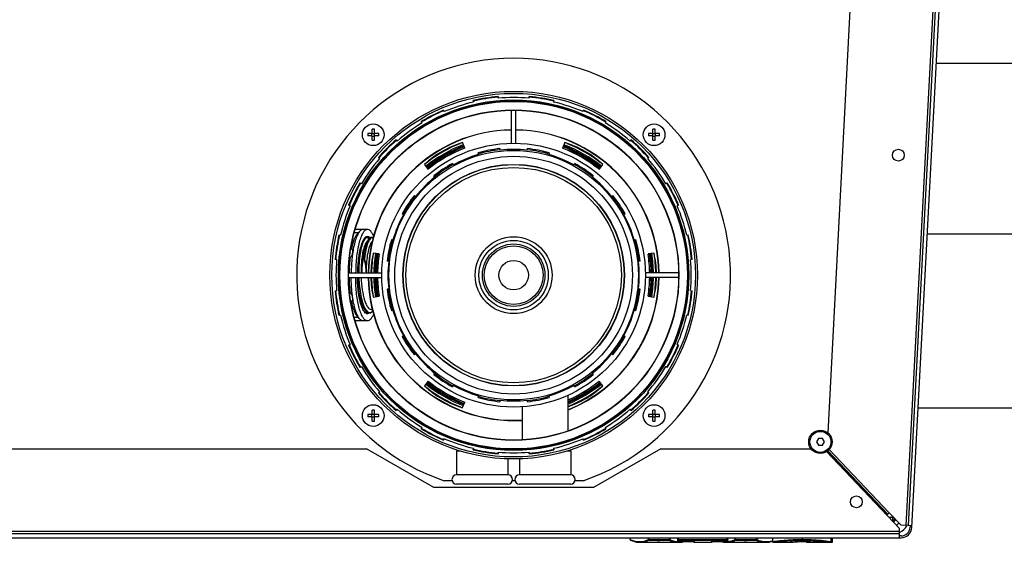
# Model space of a CAD drawing. Units: millimetres. Extents: x 0 to 420, y 0 to 297.
# Drawn here: x 198 to 215, y 243 to 253 of the extents above; entities that cross this region are included whole.
import ezdxf

# ---------------------------------------------------------------- set-up
doc = ezdxf.new("R2010")
doc.units = ezdxf.units.MM
doc.header["$LTSCALE"] = 23.1
doc.layers.add('ASSEMBLY', color=7, linetype='CONTINUOUS')

msp = doc.modelspace()

# ---------------------------------------------------------------- linework, layer by layer
at = {"layer": 'ASSEMBLY', "color": 9, "linetype": 'Continuous'}
for p, q in [((214.607, 259.561), (213.772, 243.643)), ((204.265, 248.312), (204.268, 248.312)), ((213.452, 243.839), (212.399, 244.948)), ((212.428, 244.976), (213.481, 243.867)), ((213.535, 243.781), (213.481, 243.781)), ((213.535, 243.781), (213.537, 243.808)), ((213.661, 243.537), (189.372, 243.537)), ((208.943, 243.396), (208.943, 243.429)), ((208.943, 243.396), (208.943, 243.396)), ((209.26, 243.396), (209.26, 243.429)), ((209.26, 243.396), (209.642, 243.396)), ((209.271, 243.384), (209.271, 243.429)), ((209.631, 243.384), (209.631, 243.429)), ((209.642, 243.396), (209.642, 243.429)), ((209.776, 243.396), (210.654, 243.396)), ((209.788, 243.359), (209.788, 243.429)), ((210.642, 243.359), (210.642, 243.429)), ((210.781, 243.396), (210.781, 243.429)), ((210.781, 243.396), (211.166, 243.396)), ((210.792, 243.384), (210.792, 243.429)), ((211.155, 243.384), (211.155, 243.429)), ((211.166, 243.396), (211.166, 243.429)), ((211.957, 243.429), (211.957, 243.387)), ((212.463, 243.365), (212.463, 243.429)), ((212.475, 243.35), (212.475, 243.429)), ((209.271, 243.384), (209.631, 243.384)), ((209.416, 243.353), (209.414, 243.352)), ((209.416, 243.352), (209.414, 243.352)), ((209.421, 243.353), (209.416, 243.353)), ((209.456, 243.353), (209.451, 243.353)), ((209.459, 243.352), (209.456, 243.353)), ((209.457, 243.352), (209.459, 243.352)), ((209.776, 243.362), (209.777, 243.362)), ((209.788, 243.384), (210.642, 243.384)), ((210.048, 243.359), (209.788, 243.359)), ((210.048, 243.359), (210.048, 243.359)), ((210.072, 243.349), (210.072, 243.357)), ((210.361, 243.357), (210.361, 243.349)), ((210.385, 243.359), (210.373, 243.359)), ((210.642, 243.359), (210.385, 243.359)), ((210.385, 243.359), (210.385, 243.359)), ((210.653, 243.362), (210.654, 243.363)), ((210.792, 243.384), (211.155, 243.384)), ((210.941, 243.352), (210.939, 243.352)), ((210.941, 243.352), (210.939, 243.352)), ((210.948, 243.353), (210.941, 243.352)), ((210.952, 243.353), (210.951, 243.353)), ((210.98, 243.352), (210.974, 243.353)), ((210.984, 243.352), (210.98, 243.352)), ((210.983, 243.352), (210.984, 243.352)), ((211.752, 243.35), (211.747, 243.349)), ((211.747, 243.349), (211.747, 243.349)), ((211.957, 243.361), (211.957, 243.361)), ((212.037, 243.36), (212.037, 243.35)), ((212.037, 243.35), (212.475, 243.35)), ((212.135, 243.353), (212.136, 243.353)), ((212.136, 243.353), (212.135, 243.353)), ((212.463, 243.365), (212.464, 243.365)), ((212.463, 243.362), (212.487, 243.362))]:
    msp.add_line(p, q, dxfattribs=at)
at = {"layer": 'ASSEMBLY', "color": 7, "linetype": 'Continuous'}
for p, q in [((214.647, 259.559), (213.812, 243.641)), ((213.879, 243.611), (214.714, 259.555)), ((213.093, 258.421), (212.404, 245.267)), ((214.305, 251.743), (216.727, 251.743)), ((206.627, 251.157), (206.629, 251.129)), ((207.171, 251.129), (207.174, 251.157)), ((206.2, 251.062), (206.194, 251.089)), ((207.607, 251.089), (207.6, 251.062)), ((205.673, 250.92), (205.684, 250.894)), ((206.86, 250.339), (206.86, 250.918)), ((206.94, 250.339), (206.94, 250.918)), ((208.116, 250.894), (208.127, 250.92)), ((205.297, 250.697), (205.283, 250.721)), ((208.517, 250.721), (208.503, 250.697)), ((204.42, 250.509), (204.344, 250.509)), ((204.42, 250.469), (204.344, 250.469)), ((204.416, 250.469), (204.416, 250.509)), ((204.42, 250.509), (204.42, 250.585)), ((204.42, 250.513), (204.46, 250.513)), ((204.42, 250.394), (204.42, 250.469)), ((204.42, 250.465), (204.46, 250.465)), ((204.46, 250.509), (204.46, 250.585)), ((204.536, 250.509), (204.46, 250.509)), ((204.536, 250.469), (204.46, 250.469)), ((204.46, 250.394), (204.46, 250.469)), ((204.464, 250.469), (204.464, 250.509)), ((209.34, 250.509), (209.264, 250.509)), ((209.34, 250.469), (209.264, 250.469)), ((209.336, 250.469), (209.336, 250.509)), ((209.34, 250.509), (209.34, 250.585)), ((209.34, 250.513), (209.38, 250.513)), ((209.34, 250.394), (209.34, 250.469)), ((209.34, 250.465), (209.38, 250.465)), ((209.38, 250.509), (209.38, 250.585)), ((209.456, 250.509), (209.38, 250.509)), ((209.456, 250.469), (209.38, 250.469)), ((209.38, 250.394), (209.38, 250.469)), ((209.384, 250.469), (209.384, 250.509)), ((204.84, 250.399), (204.859, 250.378)), ((206.004, 250.351), (206.003, 250.348)), ((206.044, 250.254), (206.004, 250.351)), ((207.797, 250.351), (207.757, 250.254)), ((207.798, 250.348), (207.797, 250.351)), ((208.942, 250.378), (208.96, 250.399)), ((206.284, 250.143), (206.276, 250.17)), ((206.657, 250.246), (206.661, 250.218)), ((207.14, 250.218), (207.143, 250.246)), ((207.524, 250.17), (207.516, 250.143)), ((204.552, 250.071), (204.53, 250.089)), ((205.338, 249.966), (205.402, 249.883)), ((205.828, 249.984), (205.841, 249.96)), ((207.959, 249.96), (207.973, 249.984)), ((208.399, 249.883), (208.462, 249.966)), ((209.27, 250.089), (209.249, 250.071)), ((204.209, 249.647), (204.233, 249.632)), ((205.522, 249.747), (205.504, 249.768)), ((208.296, 249.768), (208.279, 249.747)), ((209.568, 249.632), (209.592, 249.647)), ((204.036, 249.245), (204.01, 249.256)), ((205.161, 249.425), (205.183, 249.408)), ((208.618, 249.408), (208.639, 249.425)), ((209.791, 249.256), (209.765, 249.245)), ((204.97, 249.088), (204.945, 249.102)), ((208.855, 249.102), (208.831, 249.088)), ((204.179, 248.771), (204.112, 248.771)), ((204.339, 248.829), (204.128, 248.829)), ((204.206, 248.8), (204.159, 248.75)), ((214.148, 248.751), (216.884, 248.751)), ((203.841, 248.736), (203.868, 248.729)), ((204.246, 248.602), (204.246, 248.602)), ((204.328, 248.605), (204.309, 248.56)), ((204.347, 248.641), (204.328, 248.604)), ((204.759, 248.653), (204.786, 248.645)), ((209.014, 248.645), (209.041, 248.653)), ((209.933, 248.729), (209.96, 248.736)), ((204.06, 248.483), (204.051, 248.483)), ((204.545, 248.4), (204.442, 248.413)), ((204.442, 248.413), (204.443, 248.411)), ((209.359, 248.413), (209.255, 248.4)), ((209.357, 248.411), (209.359, 248.413)), ((203.8, 248.301), (203.772, 248.303)), ((204.033, 248.318), (204.028, 248.318)), ((204.711, 248.269), (204.684, 248.272)), ((209.117, 248.272), (209.089, 248.269)), ((210.028, 248.303), (210, 248.301)), ((204.015, 248.069), (204.591, 248.069)), ((209.785, 248.069), (209.21, 248.069)), ((204.015, 247.989), (204.591, 247.989)), ((209.785, 247.989), (209.21, 247.989)), ((203.772, 247.756), (203.8, 247.758)), ((204.033, 247.741), (204.028, 247.741)), ((204.684, 247.787), (204.711, 247.79)), ((209.089, 247.79), (209.117, 247.787)), ((210, 247.758), (210.028, 247.756)), ((204.06, 247.576), (204.051, 247.576)), ((204.057, 247.576), (204.057, 247.575)), ((204.442, 247.645), (204.545, 247.659)), ((204.443, 247.648), (204.442, 247.645)), ((204.545, 247.659), (204.545, 247.659)), ((209.255, 247.659), (209.359, 247.645)), ((209.359, 247.645), (209.357, 247.648)), ((204.081, 247.474), (204.082, 247.473)), ((204.236, 247.528), (204.256, 247.483)), ((204.256, 247.483), (204.273, 247.448)), ((204.406, 247.427), (204.429, 247.427)), ((204.786, 247.413), (204.759, 247.405)), ((209.041, 247.405), (209.014, 247.413)), ((203.868, 247.329), (203.841, 247.323)), ((204.179, 247.287), (204.112, 247.287)), ((204.339, 247.229), (204.128, 247.229)), ((204.206, 247.259), (204.159, 247.309)), ((209.96, 247.323), (209.933, 247.329)), ((204.945, 246.957), (204.97, 246.97)), ((208.831, 246.97), (208.855, 246.957)), ((204.01, 246.802), (204.036, 246.813)), ((209.765, 246.813), (209.791, 246.802)), ((205.183, 246.651), (205.161, 246.633)), ((208.639, 246.633), (208.618, 246.651)), ((204.233, 246.426), (204.209, 246.412)), ((209.592, 246.412), (209.568, 246.426)), ((205.402, 246.175), (205.338, 246.092)), ((205.504, 246.29), (205.522, 246.312)), ((208.279, 246.312), (208.296, 246.29)), ((208.462, 246.092), (208.399, 246.175)), ((204.53, 245.969), (204.552, 245.988)), ((205.841, 246.099), (205.828, 246.074)), ((207.973, 246.074), (207.959, 246.099)), ((209.249, 245.988), (209.27, 245.969)), ((206.276, 245.888), (206.284, 245.915)), ((206.661, 245.84), (206.657, 245.813)), ((207.143, 245.813), (207.14, 245.84)), ((207.516, 245.915), (207.524, 245.888)), ((207.85, 245.924), (207.85, 245.305)), ((204.42, 245.589), (204.42, 245.665)), ((204.46, 245.589), (204.46, 245.665)), ((204.859, 245.681), (204.84, 245.659)), ((206.003, 245.71), (206.004, 245.708)), ((206.004, 245.708), (206.044, 245.805)), ((207.05, 245.724), (207.05, 245.148)), ((208.96, 245.659), (208.942, 245.681)), ((209.34, 245.589), (209.34, 245.665)), ((209.38, 245.589), (209.38, 245.665)), ((213.989, 245.707), (217.044, 245.707)), ((204.42, 245.589), (204.344, 245.589)), ((204.42, 245.549), (204.344, 245.549)), ((204.416, 245.549), (204.416, 245.589)), ((204.42, 245.593), (204.46, 245.593)), ((204.42, 245.474), (204.42, 245.549)), ((204.42, 245.545), (204.46, 245.545)), ((204.536, 245.589), (204.46, 245.589)), ((204.536, 245.549), (204.46, 245.549)), ((204.46, 245.474), (204.46, 245.549)), ((204.464, 245.549), (204.464, 245.589)), ((209.34, 245.589), (209.264, 245.589)), ((209.34, 245.549), (209.264, 245.549)), ((209.336, 245.549), (209.336, 245.589)), ((209.34, 245.593), (209.38, 245.593)), ((209.34, 245.474), (209.34, 245.549)), ((209.34, 245.545), (209.38, 245.545)), ((209.456, 245.589), (209.38, 245.589)), ((209.456, 245.549), (209.38, 245.549)), ((209.38, 245.474), (209.38, 245.549)), ((209.384, 245.549), (209.384, 245.589)), ((205.283, 245.338), (205.297, 245.362)), ((208.503, 245.362), (208.517, 245.338)), ((205.684, 245.165), (205.673, 245.139)), ((208.127, 245.139), (208.116, 245.165)), ((212.24, 245.169), (212.205, 245.109)), ((212.309, 245.169), (212.24, 245.169)), ((212.344, 245.109), (212.309, 245.169)), ((190.924, 244.989), (204.322, 244.989)), ((205.5, 244.309), (204.322, 244.989)), ((205.9, 244.949), (205.967, 244.949)), ((205.9, 244.949), (205.9, 244.529)), ((205.946, 244.957), (205.946, 244.949)), ((206.194, 244.97), (206.2, 244.997)), ((207.6, 244.997), (207.607, 244.97)), ((207.833, 244.949), (207.9, 244.949)), ((207.855, 244.957), (207.855, 244.949)), ((207.9, 244.949), (207.9, 244.529)), ((209.478, 244.989), (208.3, 244.309)), ((209.478, 244.989), (212.109, 244.989)), ((212.205, 245.109), (212.24, 245.049)), ((212.24, 245.049), (212.309, 245.049)), ((212.309, 245.049), (212.344, 245.109)), ((212.402, 244.951), (213.455, 243.842)), ((206.629, 244.929), (206.627, 244.901)), ((206.8, 244.816), (206.8, 244.529)), ((207, 244.816), (207, 244.529)), ((207.174, 244.901), (207.171, 244.929)), ((213.661, 243.592), (212.384, 244.938)), ((205.823, 244.429), (205.684, 244.429)), ((206.8, 244.529), (205.9, 244.529)), ((206.923, 244.429), (206.877, 244.429)), ((207.9, 244.529), (207, 244.529)), ((208.117, 244.429), (207.977, 244.429)), ((208.3, 244.309), (205.5, 244.309)), ((206.8, 244.369), (205.9, 244.369)), ((207.9, 244.369), (207, 244.369)), ((213.425, 243.841), (213.452, 243.839)), ((213.455, 243.842), (213.452, 243.839)), ((213.481, 243.867), (213.455, 243.842)), ((213.481, 243.867), (213.689, 243.647)), ((213.548, 243.781), (213.535, 243.781)), ((213.535, 243.781), (213.535, 243.725)), ((213.535, 243.741), (213.571, 243.741)), ((213.571, 243.726), (213.571, 243.741)), ((213.573, 243.743), (213.575, 243.768)), ((213.588, 243.742), (213.573, 243.743)), ((213.661, 243.429), (213.661, 243.592)), ((213.807, 243.641), (213.689, 243.647)), ((213.88, 243.637), (213.812, 243.641)), ((213.848, 243.639), (213.847, 243.613)), ((189.345, 243.429), (213.687, 243.429)), ((213.661, 243.497), (189.372, 243.497)), ((208.943, 243.396), (208.943, 243.429)), ((209.776, 243.371), (209.776, 243.429)), ((210.654, 243.371), (210.654, 243.429)), ((211.435, 243.429), (211.435, 243.361)), ((212.464, 243.365), (212.464, 243.429)), ((212.487, 243.362), (212.487, 243.429)), ((213.687, 243.461), (213.661, 243.461)), ((209.112, 243.349), (209.373, 243.349)), ((209.373, 243.349), (209.394, 243.35)), ((209.394, 243.35), (209.416, 243.352)), ((209.416, 243.352), (209.418, 243.353)), ((209.418, 243.353), (209.423, 243.353)), ((209.457, 243.353), (209.457, 243.352)), ((209.506, 243.349), (209.793, 243.349)), ((210.048, 243.359), (209.788, 243.359)), ((209.793, 243.349), (209.793, 243.349)), ((210.057, 243.359), (210.061, 243.359)), ((210.072, 243.349), (210.361, 243.349)), ((210.365, 243.358), (210.365, 243.358)), ((210.372, 243.359), (210.376, 243.359)), ((210.642, 243.359), (210.385, 243.359)), ((210.636, 243.349), (210.9, 243.349)), ((210.9, 243.349), (210.92, 243.35)), ((210.92, 243.35), (210.941, 243.352)), ((210.941, 243.352), (210.943, 243.352)), ((210.943, 243.352), (210.948, 243.353)), ((211.03, 243.349), (211.317, 243.349)), ((211.317, 243.349), (211.377, 243.354)), ((211.317, 243.349), (211.317, 243.349)), ((211.377, 243.354), (211.435, 243.371)), ((211.447, 243.349), (211.747, 243.349)), ((211.748, 243.349), (211.747, 243.349)), ((211.748, 243.349), (211.754, 243.35)), ((211.754, 243.35), (211.771, 243.352)), ((211.771, 243.352), (211.798, 243.354)), ((211.798, 243.354), (211.833, 243.357)), ((211.798, 243.354), (211.832, 243.357)), ((211.832, 243.357), (211.873, 243.359)), ((211.918, 243.361), (211.957, 243.361)), ((211.957, 243.361), (211.999, 243.361)), ((211.994, 243.361), (212.025, 243.36)), ((212.135, 243.353), (212.136, 243.353)), ((212.452, 243.353), (212.136, 243.353))]:
    msp.add_line(p, q, dxfattribs=at)
for points in [[(204.368, 248.668), (204.364, 248.673), (204.337, 248.689), (204.308, 248.688), (204.288, 248.675)], [(204.443, 248.68), (204.426, 248.689), (204.398, 248.688), (204.371, 248.672), (204.347, 248.641)], [(204.273, 247.448), (204.299, 247.408), (204.328, 247.381), (204.359, 247.369), (204.391, 247.372), (204.421, 247.391), (204.435, 247.407)], [(204.298, 247.372), (204.307, 247.374), (204.323, 247.386)], [(208.95, 243.385), (209.052, 243.354), (209.112, 243.349)], [(209.423, 243.353), (209.427, 243.353), (209.431, 243.353), (209.436, 243.353), (209.44, 243.353), (209.445, 243.353), (209.449, 243.353)], [(209.449, 243.353), (209.452, 243.353), (209.455, 243.353), (209.456, 243.353), (209.457, 243.353)], [(209.457, 243.352), (209.484, 243.35), (209.506, 243.349)], [(209.793, 243.349), (209.853, 243.354), (209.87, 243.359)], [(210.048, 243.359), (210.053, 243.359), (210.057, 243.359)], [(210.061, 243.359), (210.064, 243.358), (210.066, 243.358), (210.067, 243.358)], [(210.365, 243.358), (210.366, 243.358), (210.369, 243.358), (210.372, 243.359)], [(210.376, 243.359), (210.38, 243.359), (210.385, 243.359)], [(210.56, 243.359), (210.575, 243.354), (210.636, 243.349)], [(210.948, 243.353), (210.952, 243.353), (210.956, 243.353), (210.96, 243.353), (210.964, 243.353), (210.969, 243.353), (210.973, 243.353)], [(210.973, 243.353), (210.977, 243.353), (210.979, 243.352), (210.981, 243.352), (210.983, 243.352)], [(210.983, 243.352), (211.01, 243.35), (211.03, 243.349)], [(211.873, 243.359), (211.918, 243.361), (211.957, 243.361)], [(211.999, 243.361), (212.042, 243.359), (212.078, 243.357), (212.111, 243.355), (212.135, 243.353)]]:
    msp.add_lwpolyline(points, dxfattribs=at)
at = {"layer": 'ASSEMBLY', "color": 9, "linetype": 'Continuous'}
msp.add_lwpolyline([(204.287, 248.312), (204.286, 248.312), (204.284, 248.312), (204.283, 248.312)], dxfattribs=at)
at = {"layer": 'ASSEMBLY', "color": 7, "linetype": 'Continuous'}
for centre, radius in [((206.9, 248.029), 3.22), ((206.9, 248.029), 3.185), ((206.9, 248.029), 3.07), ((206.9, 248.029), 2.892), ((206.9, 248.029), 2.89), ((204.44, 250.489), 0.19), ((209.36, 250.489), 0.19), ((206.9, 248.029), 2.31), ((206.9, 248.029), 2.186), ((213.64, 250.131), 0.104), ((206.9, 248.029), 2.082), ((206.9, 248.029), 1.936), ((206.9, 248.029), 1.887), ((206.9, 248.029), 0.547), ((206.9, 248.029), 0.515), ((204.44, 245.569), 0.19), ((209.36, 245.569), 0.19), ((212.274, 245.109), 0.204), ((212.905, 244.058), 0.104)]:
    msp.add_circle(centre, radius, dxfattribs=at)
at = {"layer": 'ASSEMBLY', "color": 9, "linetype": 'Continuous'}
for centre, radius in [((206.9, 248.029), 3.052), ((206.9, 248.029), 3.044), ((206.9, 248.029), 2.895), ((206.9, 248.029), 1.941), ((206.9, 248.029), 0.674), ((206.9, 248.029), 0.608), ((206.9, 248.029), 0.259), ((212.274, 245.109), 0.184)]:
    msp.add_circle(centre, radius, dxfattribs=at)
at = {"layer": 'ASSEMBLY', "color": 7, "linetype": 'Continuous'}
for centre, radius, start, end in [((206.9, 248.029), 3.8, 288.6717, 251.3283), ((206.9, 248.029), 3.14, 95, 103), ((206.9, 248.029), 3.14, 77, 85), ((206.9, 248.029), 3.112, 103, 113), ((206.9, 248.029), 3.13, 95.0019, 102.9958), ((206.9, 248.029), 3.112, 85, 95), ((206.9, 248.029), 3.13, 77.004, 84.9982), ((206.9, 248.029), 3.112, 67, 77), ((206.9, 248.029), 3.14, 113, 121), ((206.9, 248.029), 3.13, 113.0133, 120.9802), ((206.9, 248.029), 3.13, 59.0192, 66.9864), ((206.9, 248.029), 3.14, 59, 67), ((206.9, 248.029), 3.112, 121, 131), ((206.9, 248.029), 3.112, 49, 59), ((205.219, 250.489), 0.875, 178.6898, 181.3102), ((206.9, 248.029), 2.548, 90.9069, 179.0985), ((206.9, 248.029), 2.543, 90.9084, 179.0969), ((204.44, 249.711), 0.875, 88.6897, 91.3103), ((203.662, 250.489), 0.875, 358.6898, 1.3102), ((206.9, 248.029), 2.548, 0.9015, 89.0932), ((206.9, 248.029), 2.543, 0.9031, 89.0915), ((210.139, 250.489), 0.875, 178.6898, 181.3102), ((209.36, 249.711), 0.875, 88.6897, 91.3103), ((208.582, 250.489), 0.875, 358.6898, 1.3102), ((204.44, 251.268), 0.875, 268.6897, 271.3103), ((206.9, 248.029), 3.14, 131, 139), ((206.9, 248.029), 3.13, 131.0083, 139.0079), ((206.9, 248.029), 2.49, 111.1307, 128.8789), ((206.473, 248.77), 1.648, 106.5223, 133.4777), ((206.9, 248.029), 2.45, 111.1072, 128.8915), ((206.9, 248.029), 2.43, 111.0957, 128.9029), ((206.473, 248.77), 1.644, 108.1402, 131.3038), ((206.9, 248.029), 2.43, 51.0971, 68.9043), ((206.9, 248.029), 2.45, 51.1085, 68.8928), ((207.328, 248.77), 1.648, 46.5223, 73.4777), ((206.9, 248.029), 2.49, 51.1211, 68.8693), ((207.328, 248.77), 1.644, 48.6959, 71.8598), ((206.9, 248.029), 3.13, 40.9919, 48.9909), ((206.9, 248.029), 3.14, 41, 49), ((209.36, 251.268), 0.875, 268.6897, 271.3103), ((206.9, 248.029), 2.41, 111.0823, 128.9139), ((206.9, 248.029), 2.386, 111.0727, 128.9278), ((206.9, 248.029), 2.384, 111.0578, 128.9422), ((206.9, 248.029), 2.202, 106.25, 118.75), ((206.9, 248.029), 2.23, 96.25, 106.25), ((206.9, 248.029), 2.21, 96.2373, 106.2305), ((206.9, 248.029), 2.202, 83.75, 96.25), ((206.9, 248.029), 2.21, 73.7609, 83.753), ((206.9, 248.029), 2.23, 73.75, 83.75), ((206.9, 248.029), 2.202, 61.25, 73.75), ((206.9, 248.029), 2.384, 51.0578, 68.9422), ((206.9, 248.029), 2.386, 51.0722, 68.9273), ((206.9, 248.029), 2.41, 51.0889, 68.8995), ((206.9, 248.029), 3.112, 139, 149), ((206.9, 248.029), 2.23, 118.75, 128.75), ((206.9, 248.029), 2.21, 118.7751, 128.7218), ((206.9, 248.029), 2.21, 51.257, 61.2502), ((206.9, 248.029), 2.23, 51.25, 61.25), ((206.9, 248.029), 3.112, 31, 41), ((206.9, 248.029), 3.14, 149, 157), ((206.9, 248.029), 3.13, 149.0013, 156.9971), ((206.9, 248.029), 2.202, 128.75, 141.25), ((206.9, 248.029), 2.202, 38.75, 51.25), ((206.9, 248.029), 3.13, 23.0027, 31.0012), ((206.9, 248.029), 3.14, 23, 31), ((206.9, 248.029), 2.23, 141.25, 151.25), ((206.9, 248.029), 2.21, 141.2662, 151.2362), ((206.9, 248.029), 2.21, 28.7537, 38.7474), ((206.9, 248.029), 2.23, 28.75, 38.75), ((206.9, 248.029), 3.112, 157, 167), ((206.9, 248.029), 2.202, 151.25, 163.75), ((206.9, 248.029), 2.202, 16.25, 28.75), ((206.9, 248.029), 3.112, 13, 23), ((206.9, 248.029), 3.14, 167, 175), ((206.9, 248.029), 3.13, 167.012, 174.9874), ((204.412, 248.534), 0.117, 139.6579, 142.3634), ((206.9, 248.029), 2.23, 163.75, 173.75), ((206.9, 248.029), 2.21, 163.748, 173.7407), ((206.9, 248.029), 2.21, 6.2508, 16.2443), ((206.9, 248.029), 2.23, 6.25, 16.25), ((206.9, 248.029), 3.13, 5.0135, 12.9883), ((206.9, 248.029), 3.14, 5, 13), ((206.045, 248.029), 1.648, 166.5223, 178.608), ((206.9, 248.029), 2.49, 171.1265, 179.0777), ((206.9, 248.029), 2.45, 171.1069, 179.0595), ((206.9, 248.029), 2.43, 171.0954, 179.0518), ((206.9, 248.029), 2.41, 171.085, 179.049), ((206.9, 248.029), 2.386, 171.069, 179.0373), ((206.9, 248.029), 2.384, 171.0578, 179.0369), ((206.9, 248.029), 2.384, 0.9624, 8.9422), ((206.9, 248.029), 2.386, 0.9627, 8.931), ((206.9, 248.029), 2.41, 0.9544, 8.917), ((206.9, 248.029), 2.43, 0.9482, 8.9046), ((206.9, 248.029), 2.45, 0.9405, 8.8931), ((207.756, 248.029), 1.648, 1.3922, 13.4777), ((206.9, 248.029), 2.49, 0.9223, 8.8735), ((206.9, 248.029), 3.112, 175, 185), ((206.045, 248.029), 1.644, 168.4772, 178.6028), ((206.9, 248.029), 2.202, 173.75, 186.25), ((206.9, 248.029), 2.202, 353.75, 6.25), ((207.756, 248.029), 1.644, 1.397, 11.523), ((206.9, 248.029), 3.112, 355, 5), ((206.9, 248.029), 2.548, 180.9015, 273.3928), ((206.9, 248.029), 2.543, 180.9031, 273.3985), ((206.045, 248.029), 1.648, 181.3922, 193.4777), ((206.045, 248.029), 1.644, 181.397, 191.523), ((206.9, 248.029), 2.49, 180.9223, 188.8735), ((206.9, 248.029), 2.45, 180.9405, 188.8931), ((206.9, 248.029), 2.43, 180.9482, 188.9046), ((206.9, 248.029), 2.41, 180.9523, 188.9158), ((206.9, 248.029), 2.386, 180.9627, 188.931), ((206.9, 248.029), 2.384, 180.9624, 188.9422), ((206.9, 248.029), 2.548, 291.9252, 359.0985), ((206.9, 248.029), 2.543, 291.9661, 359.0969), ((206.9, 248.029), 2.384, 351.0578, 359.0369), ((206.9, 248.029), 2.386, 351.069, 359.0373), ((206.9, 248.029), 2.41, 351.0847, 359.0562), ((206.9, 248.029), 2.43, 351.0954, 359.0518), ((206.9, 248.029), 2.45, 351.1069, 359.0595), ((207.756, 248.029), 1.648, 346.5223, 358.608), ((206.9, 248.029), 2.49, 351.1265, 359.0777), ((207.756, 248.029), 1.644, 348.4772, 358.6028), ((206.9, 248.029), 3.14, 185, 193), ((206.9, 248.029), 3.13, 185.0135, 192.9883), ((206.9, 248.029), 2.23, 186.25, 196.25), ((206.9, 248.029), 2.21, 186.2508, 196.2443), ((206.9, 248.029), 2.21, 343.748, 353.7407), ((206.9, 248.029), 2.23, 343.75, 353.75), ((206.9, 248.029), 3.13, 347.012, 354.9874), ((206.9, 248.029), 3.14, 347, 355), ((205.461, 247.853), 1.431, 191.1699, 193.0459), ((204.657, 247.716), 0.474, 202.5796, 204.1709), ((205.212, 247.795), 1.175, 193.0664, 195.4245), ((205.046, 247.75), 1.003, 195.4917, 195.9897), ((204.428, 247.594), 0.214, 213.1038, 215.8655), ((206.9, 248.029), 2.202, 196.25, 208.75), ((206.9, 248.029), 2.202, 331.25, 343.75), ((206.9, 248.029), 3.112, 193, 203), ((206.9, 248.029), 3.112, 337, 347), ((206.9, 248.029), 2.23, 208.75, 218.75), ((206.9, 248.029), 2.21, 208.7537, 218.7474), ((206.9, 248.029), 2.21, 321.2662, 331.2362), ((206.9, 248.029), 2.23, 321.25, 331.25), ((206.9, 248.029), 3.14, 203, 211), ((206.9, 248.029), 3.13, 203.0027, 211.0012), ((206.9, 248.029), 3.13, 328.9985, 336.9971), ((206.9, 248.029), 3.14, 329, 337), ((206.9, 248.029), 2.202, 218.75, 231.25), ((206.9, 248.029), 2.202, 308.75, 321.25), ((206.9, 248.029), 3.112, 211, 221), ((206.9, 248.029), 3.112, 319, 329), ((206.9, 248.029), 2.41, 231.0861, 248.917), ((206.9, 248.029), 2.386, 231.0722, 248.9273), ((206.9, 248.029), 2.384, 231.0578, 248.9422), ((206.9, 248.029), 2.23, 231.25, 241.25), ((206.9, 248.029), 2.21, 231.257, 241.2502), ((206.9, 248.029), 2.386, 293.4634, 308.9278), ((206.9, 248.029), 2.384, 293.5208, 308.9422), ((206.9, 248.029), 2.41, 293.3663, 308.9403), ((206.9, 248.029), 2.21, 298.7751, 308.7218), ((206.9, 248.029), 2.23, 298.75, 308.75), ((206.9, 248.029), 2.49, 231.1211, 248.8693), ((206.473, 247.288), 1.648, 226.5223, 253.4777), ((206.9, 248.029), 2.45, 231.1085, 248.8928), ((206.9, 248.029), 2.43, 231.0971, 248.9043), ((206.473, 247.288), 1.644, 228.6959, 251.8598), ((206.9, 248.029), 2.202, 241.25, 253.75), ((206.9, 248.029), 2.202, 286.25, 298.75), ((207.328, 247.288), 1.648, 288.5043, 313.4777), ((207.328, 247.288), 1.644, 288.5315, 311.3038), ((206.9, 248.029), 2.43, 293.0506, 308.9029), ((206.9, 248.029), 2.45, 292.8524, 308.8915), ((206.9, 248.029), 2.49, 292.4655, 308.8789), ((206.9, 248.029), 3.14, 221, 229), ((206.9, 248.029), 3.13, 220.9919, 228.9909), ((206.9, 248.029), 2.23, 253.75, 263.75), ((206.9, 248.029), 2.21, 253.7609, 263.753), ((206.9, 248.029), 2.202, 263.75, 276.25), ((206.9, 248.029), 2.21, 276.2373, 286.2305), ((206.9, 248.029), 2.23, 276.25, 286.25), ((206.9, 248.029), 3.13, 311.0083, 319.0079), ((206.9, 248.029), 3.14, 311, 319), ((204.44, 244.791), 0.875, 88.6897, 91.3103), ((206.9, 248.029), 3.112, 229, 239), ((206.9, 248.029), 3.112, 301, 311), ((209.36, 244.791), 0.875, 88.6897, 91.3103), ((205.219, 245.569), 0.875, 178.6898, 181.3102), ((204.44, 246.348), 0.875, 268.6897, 271.3103), ((203.662, 245.569), 0.875, 358.6898, 1.3102), ((210.139, 245.569), 0.875, 178.6898, 181.3102), ((209.36, 246.348), 0.875, 268.6897, 271.3103), ((208.582, 245.569), 0.875, 358.6898, 1.3102), ((206.9, 248.029), 3.14, 239, 247), ((206.9, 248.029), 3.13, 239.0192, 246.9864), ((206.9, 248.029), 3.13, 293.0133, 300.9802), ((206.9, 248.029), 3.14, 293, 301), ((206.9, 248.029), 3.112, 247, 257), ((206.9, 248.029), 3.112, 283, 293), ((206.9, 248.029), 3.14, 257, 265), ((206.9, 248.029), 3.13, 257.004, 264.9982), ((206.9, 248.029), 3.13, 275.0019, 282.9958), ((206.9, 248.029), 3.14, 275, 283), ((206.9, 248.029), 3.112, 265, 275), ((205.9, 244.449), 0.08, 90, 270), ((206.8, 244.449), 0.08, 270, 90), ((207, 244.449), 0.08, 90, 270), ((207.9, 244.449), 0.08, 270, 90), ((213.503, 243.821), 0.12, 292.0575, 317.4027), ((213.503, 243.821), 0.2, 300.9356, 318.0647), ((213.503, 243.821), 0.34, 298.0667, 327.8663), ((213.687, 243.621), 0.16, 270, 357), ((213.687, 243.621), 0.192, 270, 357), ((209.788, 243.371), 0.012, 180.001, 269.999), ((210.072, 243.361), 0.012, 192.7832, 270), ((210.361, 243.361), 0.012, 270, 347.2331), ((210.642, 243.371), 0.012, 270, 360), ((211.447, 243.361), 0.012, 180.0003, 269.9987), ((212.037, 243.361), 0.012, 186.776, 270), ((212.475, 243.361), 0.012, 270, 360)]:
    msp.add_arc(centre, radius, start, end, dxfattribs=at)
at = {"layer": 'ASSEMBLY', "color": 9, "linetype": 'Continuous'}
for centre, radius, start, end in [((204.477, 248.52), 0.232, 149.4954, 151.0628), ((204.567, 248.519), 0.232, 149.5518, 151.0783), ((204.305, 248.601), 0.0926, 43.7324, 47.3987), ((206.675, 248.084), 2.51, 179.1352, 180.3365), ((204.482, 247.542), 0.21, 215.0075, 217.0309), ((209.124, 243.805), 0.447, 246.2608, 247.4687), ((209.373, 243.631), 0.281, 270.006, 274.0409), ((209.373, 243.632), 0.283, 274.0396, 274.9717), ((209.372, 243.634), 0.285, 274.9743, 277.536), ((209.372, 243.637), 0.288, 277.5338, 278.3977), ((209.507, 243.715), 0.366, 262.5011, 263.0969), ((209.506, 243.712), 0.363, 263.0944, 265.9528), ((209.506, 243.71), 0.36, 265.9557, 266.8243), ((209.506, 243.708), 0.359, 266.8238, 269.9949), ((210.048, 243.118), 0.241, 88.092, 90.0084), ((210.381, 243.208), 0.151, 92.9834, 94.3255), ((210.9, 243.631), 0.281, 270.0224, 277.9649), ((210.959, 243.063), 0.289, 91.5768, 92.1636), ((210.961, 242.976), 0.377, 90.3483, 91.4698), ((210.962, 242.931), 0.421, 89.9917, 90.367), ((210.962, 242.949), 0.403, 89.0538, 90.0006), ((210.962, 242.979), 0.374, 88.8422, 89.0459), ((210.963, 243.025), 0.328, 88.1304, 88.855), ((211.03, 243.734), 0.385, 263.0949, 263.5999), ((211.03, 243.732), 0.383, 263.5977, 266.429), ((211.03, 243.73), 0.38, 266.4317, 267.247), ((211.03, 243.728), 0.379, 267.2467, 269.9983), ((212.475, 243.362), 0.012, 269.9972, 359.9972)]:
    msp.add_arc(centre, radius, start, end, dxfattribs=at)
at = {"layer": 'ASSEMBLY', "color": 3, "linetype": 'Continuous'}
msp.add_arc((213.459, 243.861), 0.12, 312.8205, 316.8462, dxfattribs=at)
at = {"layer": 'ASSEMBLY', "color": 7, "linetype": 'Continuous'}
for points, start_tangent, end_tangent in [([(204.159, 248.75), (204.13, 248.708), (204.103, 248.649), (204.057, 248.483)], (-0.681245, -0.732055), (-0.19394, -0.981013)), ([(204.206, 248.8), (204.168, 248.744), (204.135, 248.662), (204.082, 248.429)], (-0.681263, -0.732039), (-0.147788, -0.989019)), ([(204.339, 248.829), (204.262, 248.772), (204.244, 248.741), (204.227, 248.703), (204.196, 248.609), (204.17, 248.494), (204.15, 248.363), (204.138, 248.22), (204.132, 248.069)], (-1, 0), (-0.012974, -0.999916)), ([(204.261, 248.829), (204.233, 248.822), (204.206, 248.8)], (-1, 0), (-0.681263, -0.732039)), ([(204.45, 248.705), (204.424, 248.758), (204.396, 248.798), (204.368, 248.821), (204.339, 248.829)], (-0.377729, 0.925916), (-1, 0)), ([(204.297, 248.566), (204.268, 248.479), (204.245, 248.361), (204.227, 248.069)], (-0.417404, -0.908721), (0.006349, -0.99998)), ([(204.246, 248.602), (204.242, 248.592), (204.229, 248.557)], (-0.382138, -0.924105), (-0.307434, -0.95157)), ([(204.288, 248.676), (204.277, 248.662), (204.246, 248.602)], (-0.648345, -0.761347), (-0.382467, -0.923969)), ([(204.339, 248.705), (204.313, 248.698), (204.288, 248.676)], (-1, 0), (-0.648345, -0.761347)), ([(204.32, 248.605), (204.314, 248.597), (204.297, 248.566)], (-0.611112, -0.791544), (-0.417404, -0.908721)), ([(204.409, 248.605), (204.373, 248.532), (204.343, 248.416), (204.324, 248.269), (204.316, 248.101)], (-0.610898, -0.791709), (-0.007425, -0.999972)), ([(204.33, 248.616), (204.323, 248.61)], (-0.71679, -0.697289), (-0.647808, -0.761804)), ([(204.337, 248.622), (204.33, 248.616)], (-0.800149, -0.599802), (-0.71679, -0.697289)), ([(204.385, 248.681), (204.374, 248.691), (204.339, 248.705)], (-0.681927, 0.73142), (-1, 0)), ([(204.426, 248.622), (204.409, 248.605)], (-0.802944, -0.596054), (-0.610898, -0.791709)), ([(204.033, 248.318), (204.063, 248.369), (204.082, 248.429)], (0.61509, 0.788457), (0.147788, 0.989019)), ([(204.082, 248.429), (204.071, 248.345), (204.055, 248.069)], (-0.147788, -0.989019), (-0.012968, -0.999916)), ([(204.082, 248.429), (204.083, 248.453), (204.079, 248.47), (204.071, 248.48), (204.06, 248.483)], (0.147788, 0.989019), (-0.999997, 0.002306)), ([(204.229, 248.557), (204.183, 248.34), (204.164, 248.069)], (-0.307434, -0.95157), (-0.015362, -0.999882)), ([(204.309, 248.56), (204.261, 248.368), (204.242, 248.101)], (-0.396367, -0.918092), (-0.007351, -0.999973)), ([(204.033, 248.318), (204.027, 248.258), (204.018, 248.069)], (-0.107596, -0.994195), (-0.013862, -0.999904)), ([(204.243, 248.069), (204.242, 248.101)], (-0.064754, 0.997901), (0.007387, 0.999973)), ([(204.316, 248.101), (204.315, 248.069)], (-0.007401, -0.999973), (-0.051879, -0.998653)), ([(204.018, 247.989), (204.019, 247.926), (204.033, 247.741)], (0.013862, -0.999904), (0.107596, -0.994195)), ([(204.082, 247.629), (204.071, 247.714), (204.055, 247.989)], (-0.147788, 0.989019), (-0.012975, 0.999916)), ([(204.339, 247.229), (204.262, 247.286), (204.244, 247.318), (204.227, 247.356), (204.196, 247.45), (204.17, 247.564), (204.15, 247.696), (204.138, 247.839), (204.132, 247.989)], (-1, 0), (-0.012974, 0.999916)), ([(204.225, 247.514), (204.182, 247.727), (204.164, 247.989)], (-0.291982, 0.956424), (-0.015362, 0.999882)), ([(204.229, 247.989), (204.249, 247.771), (204.289, 247.59), (204.314, 247.521), (204.343, 247.469), (204.406, 247.427)], (0.040894, -0.999164), (1, 0)), ([(204.082, 247.629), (204.063, 247.69), (204.033, 247.741)], (-0.147788, 0.989019), (-0.61509, 0.788457)), ([(204.183, 247.717), (204.194, 247.663), (204.236, 247.528)], (0.181382, -0.983413), (0.396374, -0.918089)), ([(204.06, 247.576), (204.071, 247.579), (204.079, 247.588), (204.083, 247.605), (204.082, 247.629)], (0.999998, 0.001986), (-0.147788, 0.989019)), ([(204.206, 247.259), (204.168, 247.314), (204.135, 247.397), (204.082, 247.629)], (-0.681219, 0.732079), (-0.147788, 0.989019)), ([(204.082, 247.473), (204.118, 247.374), (204.159, 247.309)], (0.276519, -0.961009), (0.681245, -0.732055)), ([(204.248, 247.477), (204.242, 247.487), (204.225, 247.522)], (-0.546733, 0.837307), (-0.409734, 0.912205)), ([(204.298, 247.372), (204.26, 247.426), (204.225, 247.514)], (-0.737011, 0.675881), (-0.291982, 0.956424)), ([(204.272, 247.448), (204.254, 247.469)], (-0.723058, 0.690787), (-0.586447, 0.809988)), ([(204.339, 247.353), (204.328, 247.354), (204.298, 247.372)], (-1, 0), (-0.737011, 0.675881)), ([(204.329, 247.381), (204.324, 247.375), (204.308, 247.363)], (-0.692192, -0.721713), (-0.852752, -0.522316)), ([(204.377, 247.37), (204.367, 247.362), (204.339, 247.353)], (-0.757302, -0.653065), (-1, 0)), ([(204.261, 247.229), (204.233, 247.237), (204.206, 247.259)], (-1, 0), (-0.681219, 0.732079)), ([(204.45, 247.354), (204.424, 247.3), (204.396, 247.261), (204.368, 247.237), (204.339, 247.229)], (-0.37773, -0.925916), (-1, 0)), ([(208.95, 243.385), (208.943, 243.396)], (-0.915433, 0.402469), (-0.001695, 0.999999)), ([(212.025, 243.36), (212.037, 243.35)], (0.142755, -0.989758), (1, 0)), ([(212.452, 243.353), (212.46, 243.356), (212.464, 243.365)], (0.99999, 0.00456), (0.004814, 0.999988))]:
    msp.add_spline(points, degree=3, dxfattribs=dict(at, start_tangent=start_tangent, end_tangent=end_tangent))
at = {"layer": 'ASSEMBLY', "color": 9, "linetype": 'Continuous'}
for points, start_tangent, end_tangent in [([(204.274, 248.632), (204.238, 248.539), (204.21, 248.407), (204.187, 248.069)], (-0.484077, -0.875026), (0.005838, -0.999983)), ([(204.368, 248.669), (204.345, 248.682), (204.322, 248.682), (204.299, 248.666), (204.277, 248.637)], (-0.736685, 0.676236), (-0.507832, -0.861456)), ([(204.363, 248.632), (204.318, 248.502), (204.287, 248.312)], (-0.483827, -0.875164), (-0.099627, -0.995025)), ([(204.328, 248.604), (204.324, 248.594), (204.312, 248.56)], (-0.395862, -0.91831), (-0.305652, -0.952143)), ([(204.442, 248.679), (204.423, 248.684), (204.404, 248.678), (204.385, 248.663), (204.366, 248.637)], (-0.892886, 0.450282), (-0.506975, -0.861961)), ([(204.312, 248.56), (204.297, 248.508), (204.265, 248.312)], (-0.305652, -0.952143), (-0.099553, -0.995032)), ([(204.242, 248.101), (204.265, 248.312)], (0.027996, 0.999608), (0.187167, 0.982328)), ([(204.244, 248.069), (204.268, 248.312)], (0.001296, 0.999999), (0.187352, 0.982293)), ([(204.265, 248.312), (204.276, 248.325), (204.287, 248.312)], (0.221319, 0.975201), (0.321033, -0.947068)), ([(204.268, 248.312), (204.275, 248.323), (204.283, 248.312)], (0.187358, 0.982292), (0.207833, -0.978164)), ([(204.283, 248.312), (204.314, 248.069)], (0.207894, -0.978151), (0.030679, -0.999529)), ([(204.287, 248.312), (204.316, 248.101)], (0.207157, -0.978308), (0.056736, -0.998389)), ([(204.167, 247.989), (204.196, 247.702), (204.256, 247.483)], (0.037601, -0.999293), (0.396315, -0.918114)), ([(204.189, 247.989), (204.222, 247.676), (204.254, 247.548), (204.292, 247.452)], (0.037601, -0.999293), (0.468673, -0.883372)), ([(204.292, 247.452), (204.311, 247.422)], (0.468673, -0.883372), (0.573973, -0.818874)), ([(204.293, 247.375), (204.322, 247.385)], (0.997876, 0.065147), (0.845262, 0.534352)), ([(204.315, 247.416), (204.375, 247.375), (204.405, 247.381), (204.435, 247.405)], (0.60253, -0.798096), (0.66341, 0.748256)), ([(208.943, 243.396), (208.944, 243.393), (208.944, 243.391)], (-0.062457, -0.998048), (0.32557, -0.945518)), ([(208.944, 243.391), (208.95, 243.385)], (0.32557, -0.945518), (0.916405, -0.400251)), ([(208.952, 243.392), (209.106, 243.361), (209.26, 243.396)], (0.923685, -0.383153), (0.913989, 0.405738)), ([(209.26, 243.396), (209.271, 243.384)], (0.050092, -0.998745), (0.996748, -0.08058)), ([(209.642, 243.396), (209.631, 243.384)], (-0.063849, -0.99796), (-0.997372, -0.072452)), ([(209.642, 243.396), (209.675, 243.383), (209.776, 243.362)], (0.916641, -0.399711), (0.997194, -0.074865)), ([(209.776, 243.396), (209.779, 243.388), (209.788, 243.384)], (0, -1), (1, 0)), ([(210.654, 243.396), (210.651, 243.388), (210.642, 243.384)], (0, -1), (-1, 0)), ([(210.654, 243.363), (210.686, 243.367), (210.781, 243.396)], (0.996452, 0.084164), (0.910994, 0.412419)), ([(210.781, 243.396), (210.792, 243.384)], (0.049419, -0.998778), (0.996869, -0.079075)), ([(211.166, 243.396), (211.155, 243.384)], (-0.063982, -0.997951), (-0.997356, -0.072665)), ([(211.166, 243.396), (211.3, 243.362), (211.435, 243.376)], (0.917073, -0.398719), (0.962058, 0.272844)), ([(211.435, 243.361), (211.438, 243.362), (211.447, 243.363), (211.462, 243.365), (211.483, 243.368), (211.508, 243.371), (211.537, 243.375), (211.607, 243.382), (211.687, 243.389), (211.773, 243.395), (211.864, 243.398), (211.957, 243.399)], (0.483046, 0.875595), (1, 0.000003)), ([(211.957, 243.399), (212.11, 243.396), (212.463, 243.365)], (1, 0), (0.991026, -0.133669)), ([(209.112, 243.349), (209.152, 243.351), (209.271, 243.384)], (1, -0.000002), (0.913154, 0.407614)), ([(209.451, 243.353), (209.428, 243.353), (209.421, 243.353)], (-0.999096, 0.042508), (-0.998878, -0.047355)), ([(209.631, 243.384), (209.671, 243.369), (209.793, 243.349)], (0.915829, -0.401569), (1, 0.000002)), ([(209.776, 243.371), (209.779, 243.363), (209.788, 243.359)], (0, -1), (1, 0)), ([(210.072, 243.357), (210.067, 243.358), (210.056, 243.359)], (-0.000372, 1), (-0.99944, 0.033465)), ([(210.067, 243.358), (210.069, 243.357), (210.072, 243.357)], (0.918133, -0.396273), (1, 0)), ([(210.369, 243.359), (210.363, 243.358), (210.361, 243.357)], (-0.997095, -0.076162), (0.000369, -1)), ([(210.365, 243.358), (210.363, 243.357), (210.361, 243.357)], (-0.933526, -0.35851), (-1, 0)), ([(210.636, 243.349), (210.675, 243.351), (210.792, 243.384)], (1, -0.000002), (0.910134, 0.414313)), ([(210.653, 243.366), (210.642, 243.359)], (-0.386456, -0.922308), (-1, 0)), ([(210.654, 243.371), (210.654, 243.369), (210.653, 243.366)], (0, -1), (-0.386456, -0.922308)), ([(211.155, 243.384), (211.195, 243.369), (211.317, 243.349)], (0.916264, -0.400574), (1, 0.000002)), ([(211.447, 243.349), (211.45, 243.35), (211.459, 243.351), (211.473, 243.353), (211.493, 243.356), (211.518, 243.359), (211.547, 243.363), (211.615, 243.371), (211.693, 243.377), (211.778, 243.383), (211.957, 243.387)], (0.758181, 0.652044), (1, 0.000002)), ([(211.957, 243.361), (211.885, 243.36), (211.752, 243.35)], (-1, -0.000002), (-0.993598, -0.112976)), ([(211.957, 243.387), (212.107, 243.384), (212.452, 243.353)], (1, 0), (0.990226, -0.139469)), ([(212.135, 243.353), (212.103, 243.356), (211.957, 243.361)], (-0.995175, 0.098117), (-1, 0.000059)), ([(212.462, 243.36), (212.452, 243.353)], (-0.371002, -0.928632), (-0.999776, -0.021147)), ([(212.463, 243.365), (212.463, 243.362), (212.462, 243.36)], (-0.018636, -0.999826), (-0.371002, -0.928632))]:
    msp.add_spline(points, degree=3, dxfattribs=dict(at, start_tangent=start_tangent, end_tangent=end_tangent))

doc.saveas('drawing.dxf')
